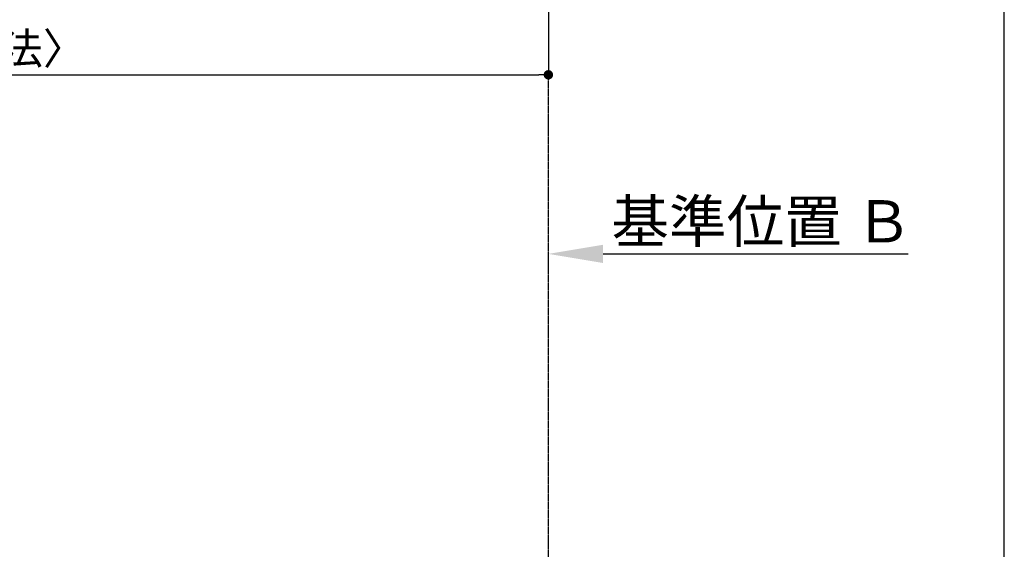
# Model space of a CAD drawing. Units: inches. Extents: x 0 to 26473, y -25 to 8845.
# Drawn here: x 3326 to 5215, y 5323 to 6338 of the extents above; entities that cross this region are included whole.
import ezdxf

# ---------------------------------------------------------------- set-up
doc = ezdxf.new("R2010")
doc.units = ezdxf.units.IN
doc.header["$MEASUREMENT"] = 0
doc.linetypes.add('CENTER', pattern=[2, 1.25, -0.25, 0.25, -0.25])
doc.layers.get('DEFPOINTS').update_dxf_attribs({"color": 146})
doc.layers.add('111-壁仕上', color=3, linetype='Continuous')
doc.layers.add('166-寸法B', color=11, linetype='Continuous')
doc.styles.add('KH001', font='txt')
doc.dimstyles.new('KH1xx030', dxfattribs={"dimscale": 30, "dimtxt": 2, "dimasz": 0.6, "dimexe": 0.3, "dimexo": 1.2, "dimgap": 0.5, "dimtad": 3, "dimdec": 1, "dimdsep": 46, "dimlunit": 6, "dimtxsty": 'KH001', "dimblk": 'DOT', "dimcen": 1, "dimdle": 1, "dimclrd": 256, "dimclre": 256, "dimclrt": 256, "dimadec": 0, "dimazin": 0, "dimtfac": 1, "dimtdec": 1, "dimtix": 1, "dimtmove": 2, "dimatfit": 3, "dimldrblk": 'CLOSEDBLANK', "dimfxl": 1, "dimtolj": 1, "dimtzin": 0, "dimlwd": -1, "dimlwe": -1, "dimarcsym": 0})

# ---------------------------------------------------------------- blocks, each defined once
blk = doc.blocks.new('_Dot')
at = {"color": 0, "linetype": 'ByBlock', "lineweight": -2}
blk.add_line((-0.5, 0), (-1, 0), dxfattribs=at)
at = {"color": 0, "linetype": 'ByBlock', "const_width": 0.5}
blk.add_lwpolyline([(-0.25, 0, 1), (0.25, 0, 1)], format="xyb", close=True, dxfattribs=at)
blk = doc.blocks.new('*D645')
at = {"layer": '166-寸法B'}
for p, q in [((1746.3, 6571.6), (1746.3, 6223.6)), ((4340.3, 6571.6), (4340.3, 6223.6)), ((1764.3, 6232.6), (4322.3, 6232.6))]:
    blk.add_line(p, q, dxfattribs=at)
at = {"layer": 'DEFPOINTS', "color": 0}
for p in [(1746.3, 6607.6), (4340.3, 6607.6), (4340.3, 6232.6)]:
    blk.add_point(p, dxfattribs=at)
at = {"layer": '166-寸法B', "linetype": 'ByBlock', "xscale": 18, "yscale": 18, "zscale": 18, "rotation": 180}
blk.add_blockref('_Dot', (1746.3, 6232.6), dxfattribs=at)
at = {"layer": '166-寸法B', "linetype": 'ByBlock', "xscale": 18, "yscale": 18, "zscale": 18}
blk.add_blockref('_Dot', (4340.3, 6232.6), dxfattribs=at)
at = {"layer": '166-寸法B', "insert": (3043.3, 6282.9), "char_height": 60, "attachment_point": 5, "style": 'KH001'}
blk.add_mtext('\\A1;2,594〈ﾜｰｸﾄｯﾌﾟ寸法〉', dxfattribs=at)
blk = doc.blocks.new('_ClosedBlank')
at = {"color": 0, "linetype": 'ByBlock', "lineweight": -2}
for p, q in [((-1, 0.167), (0, 0)), ((-1, 0.167), (-1, -0.167)), ((0, 0), (-1, -0.167))]:
    blk.add_line(p, q, dxfattribs=at)
blk = doc.blocks.new('*D649')
at = {"layer": '166-寸法B'}
for p, q in [((4340.3, 5859.1), (4340.3, 5886.1)), ((4445.3, 5889.1), (5030.8, 5889.1))]:
    blk.add_line(p, q, dxfattribs=at)
blk.add_solid([(4445.3, 5906.6), (4445.3, 5871.6), (4340.3, 5889.1)], dxfattribs=at)
at = {"layer": 'DEFPOINTS', "color": 0}
for p in [(4340.3, 5889.1), (5021.8, 5889.1), (5021.8, 5801.4)]:
    blk.add_point(p, dxfattribs=at)
at = {"layer": '166-寸法B', "insert": (4749.9, 5951.5), "char_height": 81, "attachment_point": 5, "style": 'KH001'}
blk.add_mtext('\\A1;基準位置 Ｂ', dxfattribs=at)
blk = doc.blocks.new('_None')
blk = doc.blocks.new('*D1539')
at = {"layer": '166-寸法B'}
for p, q in [((1746.3, 6571.6), (1746.3, 6223.6)), ((4340.3, 6571.6), (4340.3, 6223.6)), ((1764.3, 6232.6), (4322.3, 6232.6))]:
    blk.add_line(p, q, dxfattribs=at)
at = {"layer": 'DEFPOINTS', "color": 0}
for p in [(1746.3, 6607.6), (4340.3, 6607.6), (4340.3, 6232.6)]:
    blk.add_point(p, dxfattribs=at)
at = {"layer": '166-寸法B', "linetype": 'ByBlock', "xscale": 18, "yscale": 18, "zscale": 18, "rotation": 180}
blk.add_blockref('_Dot', (1746.3, 6232.6), dxfattribs=at)
at = {"layer": '166-寸法B', "linetype": 'ByBlock', "xscale": 18, "yscale": 18, "zscale": 18}
blk.add_blockref('_Dot', (4340.3, 6232.6), dxfattribs=at)
at = {"layer": '166-寸法B', "insert": (3043.3, 6282.9), "char_height": 60, "attachment_point": 5, "style": 'KH001'}
blk.add_mtext('\\A1;2,594〈ﾜｰｸﾄｯﾌﾟ寸法〉', dxfattribs=at)
blk = doc.blocks.new('*D1543')
at = {"layer": '166-寸法B'}
for p, q in [((4340.3, 5859.1), (4340.3, 5886.1)), ((4445.3, 5889.1), (5030.8, 5889.1))]:
    blk.add_line(p, q, dxfattribs=at)
blk.add_solid([(4445.3, 5906.6), (4445.3, 5871.6), (4340.3, 5889.1)], dxfattribs=at)
at = {"layer": 'DEFPOINTS', "color": 0}
for p in [(4340.3, 5889.1), (5021.8, 5889.1), (5021.8, 5801.4)]:
    blk.add_point(p, dxfattribs=at)
at = {"layer": '166-寸法B', "insert": (4749.9, 5951.5), "char_height": 81, "attachment_point": 5, "style": 'KH001'}
blk.add_mtext('\\A1;基準位置 Ｂ', dxfattribs=at)

msp = doc.modelspace()

# ---------------------------------------------------------------- linework, layer by layer
at = {"layer": '111-壁仕上', "color": 253, "linetype": 'CENTER', "ltscale": 2}
msp.add_line((4340.28, 2063.05), (4340.28, 6232.57), dxfattribs=at)
msp.add_line((4340.28, 2063.05), (4340.28, 6232.57), dxfattribs=at)
at = {"layer": 'DEFPOINTS'}
msp.add_line((5214.96, 1045.36), (5214.96, 8401.59), dxfattribs=at)
msp.add_line((5214.96, 1045.36), (5214.96, 8401.59), dxfattribs=at)

# ---------------------------------------------------------------- dimensions: what is measured, and where the dimension line sits
at = {"layer": '166-寸法B'}
for picture in ['*D645', '*D1539']:
    dim = msp.add_linear_dim(base=(4340.28, 6232.57), p1=(1746.28, 6607.57), p2=(4340.28, 6607.57), angle=180, text='<>〈ﾜｰｸﾄｯﾌﾟ寸法〉', dimstyle='KH1xx030', dxfattribs=at)
    dim.commit()
    dim.dimension.update_dxf_attribs({"geometry": picture, "text_midpoint": (3043.28, 6282.9)})
for picture in ['*D649', '*D1543']:
    dim = msp.add_linear_dim(base=(5021.81, 5889.06), p1=(4340.28, 5889.06), p2=(5021.81, 5801.44), angle=180, text='基準位置 Ｂ', dimstyle='KH1xx030', override={"dimtxt": 2.7, "dimasz": 3.5, "dimexe": 0.1, "dimexo": 1, "dimblk2": 'None', "dimsah": 1, "dimdle": 0.3, "dimse2": 1}, dxfattribs=at)
    dim.commit()
    dim.dimension.update_dxf_attribs({"geometry": picture, "text_midpoint": (4749.91, 5951.55), "dimtype": 160})

doc.saveas('drawing.dxf')
